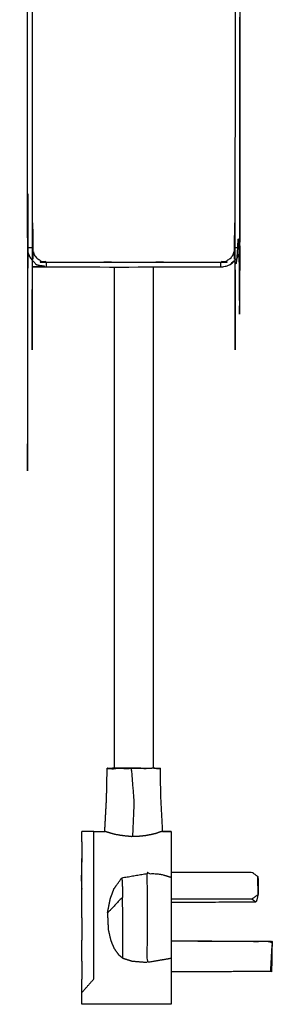
# Model space of a CAD drawing. Units: millimetres. Extents: x 4982 to 11807, y -7530 to 284.
# Drawn here: x 9579 to 9632, y -7530 to -7326 of the extents above; entities that cross this region are included whole.
import ezdxf

# ---------------------------------------------------------------- set-up
doc = ezdxf.new("R2010")
doc.units = ezdxf.units.MM
doc.layers.add('Make2D$可见线$曲线', color=7, linetype='Continuous', true_color=0x000000)

msp = doc.modelspace()

# ---------------------------------------------------------------- linework, layer by layer
at = {"layer": 'Make2D$可见线$曲线', "color": 7, "lineweight": -3, "true_color": 0xffffff}
for points, knots in [([(9624.86, -6630.29), (9624.93, -6630.81), (9625, -6631.33), (9625, -7002.33), (9625, -7373.33), (9624.93, -7373.85), (9624.86, -7374.36), (9624.66, -7374.85), (9624.46, -7375.33), (9624.15, -7375.74), (9623.83, -7376.16), (9623.41, -7376.48), (9623, -7376.79), (9622.52, -7376.99), (9622.04, -7377.19), (9621.52, -7377.26), (9621, -7377.33), (9603, -7377.33), (9585, -7377.33), (9584.48, -7377.26), (9583.96, -7377.19), (9583.48, -7376.99), (9583, -7376.79), (9582.59, -7376.48), (9582.17, -7376.16), (9581.85, -7375.74), (9581.54, -7375.33), (9581.34, -7374.85), (9581.14, -7374.36), (9581.07, -7373.85), (9581, -7373.33), (9581, -7002.33), (9581, -6631.33), (9581.07, -6630.81), (9581.14, -6630.29), (9581.34, -6629.81), (9581.54, -6629.33), (9581.85, -6628.91), (9582.17, -6628.5), (9582.59, -6628.18), (9583, -6627.86), (9583.48, -6627.66), (9583.96, -6627.46), (9584.48, -6627.4), (9585, -6627.33), (9603, -6627.33), (9621, -6627.33), (9621.52, -6627.4), (9622.04, -6627.46), (9622.52, -6627.66), (9623, -6627.86), (9623.41, -6628.18), (9623.83, -6628.5), (9624.15, -6628.91), (9624.46, -6629.33), (9624.66, -6629.81), (9624.86, -6630.29)], [16, 16, 16, 17, 17, 18, 18, 19, 19, 20, 20, 21, 21, 22, 22, 23, 23, 24, 24, 25, 25, 26, 26, 27, 27, 28, 28, 29, 29, 30, 30, 31, 31, 32, 32, 33, 33, 34, 34, 35, 35, 36, 36, 37, 37, 38, 38, 39, 39, 40, 40, 41, 41, 42, 42, 43, 43, 44, 44, 44]), ([(9623, -7376.79), (9623.41, -7376.48), (9623.83, -7376.16), (9624.15, -7375.74), (9624.46, -7375.33), (9624.66, -7374.85), (9624.86, -7374.36), (9624.93, -7373.85), (9625, -7373.33), (9625, -7002.33), (9625, -6631.33), (9624.93, -6630.81), (9624.86, -6630.29)], [9, 9, 9, 10, 10, 11, 11, 12, 12, 13, 13, 14, 14, 15, 15, 15]), ([(9582, -6631.33), (9582, -7002.33), (9582, -7373.33), (9582.11, -7373.9), (9582.23, -7374.48), (9582.55, -7374.96), (9582.88, -7375.45), (9583.37, -7375.78), (9583.85, -7376.1), (9584.43, -7376.21), (9585, -7376.33), (9603, -7376.33), (9621, -7376.33), (9621.57, -7376.21), (9622.15, -7376.1), (9622.63, -7375.78), (9623.12, -7375.45), (9623.45, -7374.96), (9623.77, -7374.48), (9623.89, -7373.9), (9624, -7373.33), (9624, -7002.33), (9624, -6631.33)], [0, 0, 0, 1, 1, 2, 2, 3, 3, 4, 4, 5, 5, 6, 6, 7, 7, 8, 8, 9, 9, 10, 10, 11, 11, 11]), ([(9581, -7373.33), (9581.25, -7373.33), (9581.5, -7373.33), (9581.75, -7373.33), (9582, -7373.33)], [0, 0, 0, 1, 1, 2, 2, 2]), ([(9624, -7373.33), (9624.25, -7373.33), (9624.5, -7373.33), (9624.75, -7373.33), (9625, -7373.33)], [0, 0, 0, 1, 1, 2, 2, 2]), ([(9585, -7377.33), (9585, -7377.08), (9585, -7376.83), (9585, -7376.58), (9585, -7376.33)], [0, 0, 0, 1, 1, 2, 2, 2]), ([(9621, -7377.33), (9621, -7377.08), (9621, -7376.83), (9621, -7376.58), (9621, -7376.33)], [0, 0, 0, 1, 1, 2, 2, 2]), ([(9600.7, -7480.83), (9601.61, -7480.85), (9602.51, -7480.87), (9602.78, -7484.34), (9603.05, -7487.8), (9602.91, -7491.36), (9602.76, -7494.92), (9602.17, -7494.88), (9601.58, -7494.85), (9601.02, -7494.78), (9600.47, -7494.71), (9599.86, -7494.61), (9599.25, -7494.5), (9598.76, -7494.38), (9598.27, -7494.25), (9597.86, -7494.12), (9597.44, -7494), (9597.23, -7493.93), (9597.02, -7493.86)], [0, 0, 0, 1, 1, 2, 2, 3, 3, 4, 4, 5, 5, 6, 6, 7, 7, 8, 8, 9, 9, 9]), ([(9597.02, -7493.86), (9597.2, -7490.57), (9597.39, -7487.27), (9597.45, -7484.05), (9597.52, -7480.83)], [0, 0, 0, 1, 1, 2, 2, 2]), ([(9597.61, -7480.83), (9597.57, -7480.83), (9597.52, -7480.83), (9597.55, -7480.83), (9597.58, -7480.83), (9598.47, -7480.83), (9599.37, -7480.83), (9600.03, -7480.83), (9600.7, -7480.83), (9602.46, -7480.83), (9604.22, -7480.83), (9605.38, -7480.83), (9606.55, -7480.83), (9606.64, -7480.83), (9606.72, -7480.83)], [8.756802, 8.756802, 8.756802, 9, 9, 10, 10, 11, 11, 12, 12, 13, 13, 14, 14, 14.168911, 14.168911, 14.168911]), ([(9597.58, -7480.83), (9597.81, -7480.84), (9598.04, -7480.85), (9598.35, -7480.89), (9598.66, -7480.93), (9599.01, -7480.88), (9599.37, -7480.83)], [0, 0, 0, 1, 1, 2, 2, 3, 3, 3]), ([(9600.16, -7480.83), (9599.4, -7480.83), (9598.64, -7480.83), (9598.64, -7480.83), (9598.64, -7480.83)], [6.1761824, 6.1761824, 6.1761824, 7, 7, 7.0000023, 7.0000023, 7.0000023]), ([(9604.44, -7480.82), (9604.44, -7480.82), (9604.44, -7480.82), (9602.3, -7480.83), (9600.16, -7480.83), (9600.16, -7480.83), (9600.16, -7480.83)], [8.99996, 8.99996, 8.99996, 9, 9, 10, 10, 10.000197, 10.000197, 10.000197]), ([(9604.44, -7480.82), (9603, -7480.82), (9601.56, -7480.81), (9600.86, -7480.82), (9600.16, -7480.83)], [0, 0, 0, 1, 1, 2, 2, 2]), ([(9606.55, -7480.83), (9605.93, -7480.88), (9605.31, -7480.92), (9604.76, -7480.88), (9604.22, -7480.83), (9603.36, -7480.85), (9602.51, -7480.87)], [0, 0, 0, 1, 1, 2, 2, 3, 3, 3]), ([(9602.96, -7480.82), (9602.96, -7480.82), (9602.96, -7480.82), (9603.76, -7480.83), (9604.55, -7480.83), (9604.76, -7480.83), (9604.96, -7480.82)], [2.999668, 2.999668, 2.999668, 3, 3, 4, 4, 4.282963, 4.282963, 4.282963]), ([(9607.37, -7480.83), (9607.3, -7480.83), (9607.24, -7480.83), (9606.98, -7480.83), (9606.72, -7480.83)], [2.83129, 2.83129, 2.83129, 3, 3, 3.1510183, 3.1510183, 3.1510183]), ([(9607.59, -7480.83), (9607.95, -7480.85), (9608.31, -7480.86), (9608.41, -7480.84), (9608.51, -7480.83)], [0, 0, 0, 1, 1, 2, 2, 2]), ([(9609, -7493.85), (9608.8, -7490.19), (9608.61, -7486.53), (9608.56, -7483.68), (9608.51, -7480.83)], [0, 0, 0, 1, 1, 2, 2, 2]), ([(9592.26, -7527.17), (9593.51, -7525.75), (9594.76, -7524.33), (9594.76, -7522.48), (9594.76, -7520.63), (9594.76, -7518.48), (9594.76, -7516.33), (9594.76, -7514.02), (9594.76, -7511.71), (9594.76, -7509.4), (9594.76, -7507.09), (9594.76, -7504.94), (9594.76, -7502.79), (9594.76, -7500.94), (9594.76, -7499.09), (9594.77, -7497.67), (9594.79, -7496.25), (9594.77, -7495.36), (9594.76, -7494.47), (9594.77, -7494.17), (9594.79, -7493.86)], [0, 0, 0, 1, 1, 2, 2, 3, 3, 4, 4, 5, 5, 6, 6, 7, 7, 8, 8, 9, 9, 10, 10, 10]), ([(9592.26, -7496.02), (9592.26, -7495.25), (9592.26, -7494.47), (9592.26, -7494.17), (9592.26, -7493.87)], [23.130552, 23.130552, 23.130552, 24, 24, 25, 25, 25]), ([(9594.79, -7493.86), (9595.9, -7493.86), (9597.02, -7493.86), (9597.02, -7493.86), (9597.02, -7493.86)], [1, 1, 1, 2, 2, 2.004359, 2.004359, 2.004359]), ([(9608.97, -7493.87), (9608.77, -7493.91), (9608.56, -7493.94), (9608.02, -7494.13), (9607.48, -7494.32), (9607.02, -7494.42), (9606.57, -7494.53), (9605.97, -7494.64), (9605.37, -7494.75), (9604.67, -7494.82), (9603.97, -7494.89), (9603.37, -7494.9), (9602.76, -7494.92)], [0, 0, 0, 1, 1, 2, 2, 3, 3, 4, 4, 5, 5, 6, 6, 6]), ([(9608.97, -7493.87), (9609.86, -7493.87), (9610.76, -7493.87), (9609.88, -7493.86), (9609, -7493.85)], [1, 1, 1, 2, 2, 3, 3, 3]), ([(9610.76, -7493.87), (9610.76, -7494.17), (9610.76, -7494.48), (9610.76, -7495.46), (9610.76, -7496.43), (9610.76, -7497.98), (9610.76, -7499.53), (9610.76, -7501.46), (9610.76, -7503.39), (9610.76, -7511.71), (9610.76, -7520.02), (9610.76, -7521.95), (9610.76, -7523.89), (9610.76, -7525.44), (9610.76, -7526.98), (9610.76, -7527.95), (9610.76, -7528.92), (9610.76, -7529.24), (9610.76, -7529.55)], [5, 5, 5, 6, 6, 7, 7, 8, 8, 9, 9, 10, 10, 11, 11, 12, 12, 13, 13, 14, 14, 14]), ([(9592.26, -7496.03), (9592.25, -7496.1), (9592.25, -7496.16), (9592.25, -7496.63), (9592.25, -7497.09), (9592.25, -7498.21), (9592.25, -7499.34), (9592.25, -7499.78), (9592.26, -7500.23)], [13.023224, 13.023224, 13.023224, 14, 14, 15, 15, 16, 16, 16.299744, 16.299744, 16.299744]), ([(9592.25, -7501.72), (9592.25, -7501.72), (9592.25, -7501.72), (9592.25, -7500.57), (9592.25, -7499.42)], [10.9999805, 10.9999805, 10.9999805, 11, 11, 11.5674517, 11.5674517, 11.5674517]), ([(9592.26, -7511.71), (9592.26, -7509.4), (9592.26, -7507.09), (9592.26, -7504.94), (9592.26, -7502.79), (9592.26, -7501.51), (9592.26, -7500.23)], [19, 19, 19, 20, 20, 21, 21, 21.690983, 21.690983, 21.690983]), ([(9592.25, -7501.72), (9592.2, -7502.56), (9592.15, -7503.39), (9592.2, -7504.53), (9592.25, -7505.66)], [0, 0, 0, 1, 1, 2, 2, 2]), ([(9600.56, -7503.43), (9600.6, -7504.26), (9600.65, -7505.08), (9600.68, -7506.25), (9600.71, -7507.42), (9599.14, -7509.07), (9597.58, -7510.71), (9597.88, -7509.21), (9598.18, -7507.7), (9598.56, -7506.69), (9598.95, -7505.67), (9599.75, -7504.55), (9600.56, -7503.43), (9603.16, -7502.99), (9605.76, -7502.54)], [0, 0, 0, 1, 1, 2, 2, 3, 3, 4, 4, 5, 5, 6, 6, 7, 7, 7]), ([(9610.76, -7503.39), (9609.73, -7503.07), (9608.7, -7502.76), (9607.23, -7502.65), (9605.76, -7502.54), (9605.76, -7511.71), (9605.76, -7520.88), (9608.26, -7520.45), (9610.76, -7520.02)], [0, 0, 0, 1, 1, 2, 2, 3, 3, 4, 4, 4]), ([(9610.76, -7502.25), (9619.11, -7502.25), (9627.46, -7502.26), (9628.06, -7502.72), (9628.66, -7503.19), (9628.69, -7503.55), (9628.71, -7503.91), (9628.71, -7505.4), (9628.71, -7506.89), (9628.51, -7507.68), (9628.31, -7508.46), (9619.54, -7508.5), (9610.76, -7508.55)], [-3, -3, -3, -2, -2, -1, -1, 0, 0, 1, 1, 2, 2, 3, 3, 3]), ([(9610.76, -7507.8), (9619.08, -7507.8), (9627.41, -7507.8), (9628.06, -7507.35), (9628.71, -7506.89), (9628.69, -7505.04), (9628.66, -7503.19)], [0, 0, 0, 1, 1, 2, 2, 3, 3, 3]), ([(9592.26, -7507.88), (9592.25, -7506.77), (9592.25, -7505.66), (9592.25, -7505.66), (9592.25, -7505.66)], [9.5892178, 9.5892178, 9.5892178, 10, 10, 10.0000039, 10.0000039, 10.0000039]), ([(9600.76, -7520.02), (9600.76, -7518.64), (9600.76, -7517.26), (9600.76, -7515.88), (9600.76, -7514.5), (9600.73, -7510.96), (9600.71, -7507.42)], [5.000198, 5.000198, 5.000198, 6, 6, 7, 7, 8, 8, 8]), ([(9597.58, -7510.71), (9597.66, -7512.41), (9597.74, -7514.1), (9598, -7515.24), (9598.26, -7516.37), (9598.6, -7517.19), (9598.94, -7518), (9599.41, -7518.66), (9599.88, -7519.32), (9600.32, -7519.67), (9600.76, -7520.02)], [0, 0, 0, 1, 1, 2, 2, 3, 3, 4, 4, 5, 5, 5]), ([(9610.76, -7516.45), (9621.18, -7516.51), (9631.6, -7516.57), (9631.42, -7519.68), (9631.25, -7522.79)], [0, 0, 0, 1, 1, 2, 2, 2]), ([(9631.35, -7516.52), (9631.48, -7516.55), (9631.6, -7516.57), (9631.55, -7519.66), (9631.49, -7522.75), (9631.37, -7522.77), (9631.25, -7522.79)], [-2, -2, -2, -1, -1, 0, 0, 1, 1, 1]), ([(9600.76, -7520.02), (9601.69, -7520.32), (9602.63, -7520.62), (9604.19, -7520.75), (9605.76, -7520.88)], [0, 0, 0, 1, 1, 2, 2, 2]), ([(9592.26, -7529.55), (9592.26, -7529.25), (9592.26, -7528.95), (9592.26, -7528.06), (9592.26, -7527.17), (9592.26, -7525.75), (9592.26, -7524.33)], [5, 5, 5, 6, 6, 7, 7, 8, 8, 8])]:
    msp.add_open_spline(points, degree=2, knots=knots, dxfattribs=at)
for points in [[(9598.98, -7377.33), (9598.99, -7429.08), (9599, -7480.83)], [(9607, -7377.33), (9607, -7429.08), (9607, -7480.83)], [(9607.14, -7480.83), (9607.37, -7480.83), (9607.59, -7480.83)], [(9607.59, -7480.83), (9608.05, -7480.83), (9608.51, -7480.83)], [(9594.79, -7493.86), (9593.52, -7493.86), (9592.26, -7493.87)], [(9592.25, -7501.72), (9592.25, -7501.7), (9592.26, -7501.69)], [(9592.25, -7505.66), (9592.25, -7505.72), (9592.26, -7505.78)], [(9627.41, -7507.8), (9627.86, -7508.13), (9628.31, -7508.46)], [(9592.26, -7511.71), (9592.26, -7514.02), (9592.26, -7516.33)], [(9592.26, -7520.63), (9592.26, -7518.48), (9592.26, -7516.33)], [(9610.76, -7516.45), (9621.05, -7516.49), (9631.35, -7516.52)], [(9592.26, -7520.63), (9592.26, -7522.48), (9592.26, -7524.33)], [(9631.25, -7522.79), (9621, -7522.82), (9610.76, -7522.85)], [(9610.76, -7529.55), (9601.51, -7529.55), (9592.26, -7529.55)]]:
    msp.add_open_spline(points, degree=2, dxfattribs=at)

doc.saveas('drawing.dxf')
